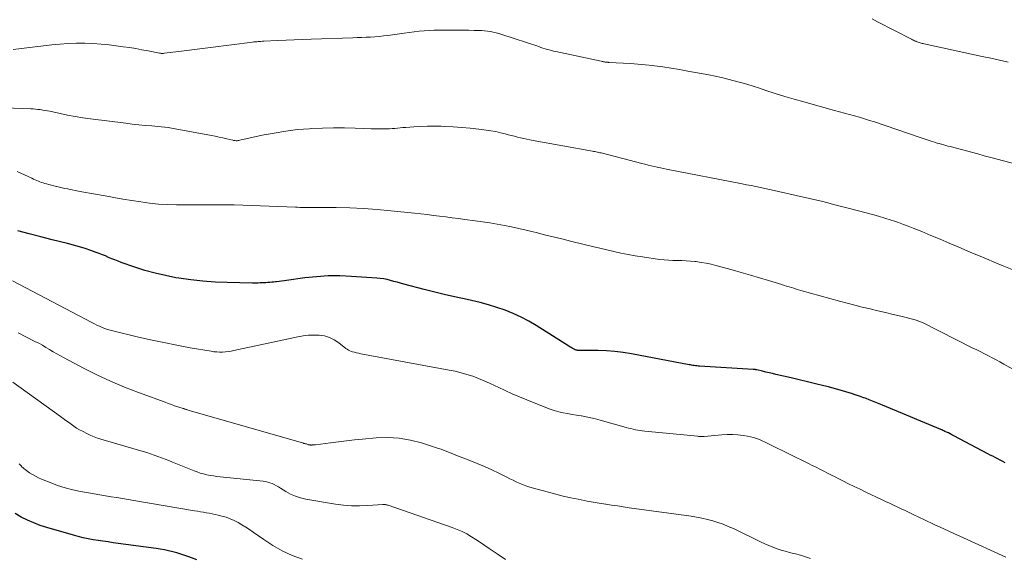
# Model space of a CAD drawing. Units: feet. Extents: x 1910000 to 1915000, y 500000 to 505003.
# Drawn here: x 1910516 to 1910665, y 500612 to 500694 of the extents above; entities that cross this region are included whole.
import ezdxf

# ---------------------------------------------------------------- set-up
doc = ezdxf.new("R2010")
doc.units = ezdxf.units.FT
doc.header["$LTSCALE"] = 100
doc.header["$MEASUREMENT"] = 0
doc.layers.add('CONTOUR INDEX', color=32, linetype='Continuous', lineweight=25)
doc.layers.add('CONTOUR INTERMEDIATE', color=40, linetype='Continuous', lineweight=15)

msp = doc.modelspace()

# ---------------------------------------------------------------- linework, layer by layer
at = {"layer": 'CONTOUR INDEX', "flags": 128}
for points, elevation in [([(1910665.47, 500626.95), (1910665.1, 500627.15), (1910664.72, 500627.34), (1910664.35, 500627.54), (1910663.97, 500627.73), (1910663.6, 500627.92), (1910663.22, 500628.12), (1910662.85, 500628.31), (1910657.67, 500631.05), (1910657.4, 500631.19), (1910657.13, 500631.33), (1910656.86, 500631.46), (1910656.58, 500631.6), (1910656.33, 500631.71), (1910656.18, 500631.78), (1910656.03, 500631.85), (1910655.88, 500631.92), (1910655.73, 500631.99), (1910646.84, 500635.67), (1910646.35, 500635.87), (1910645.85, 500636.08), (1910645.35, 500636.28), (1910644.86, 500636.47), (1910644.36, 500636.67), (1910643.86, 500636.85), (1910643.35, 500637.03), (1910642.85, 500637.2), (1910642.14, 500637.43), (1910641.28, 500637.71), (1910640.42, 500637.97), (1910639.55, 500638.21), (1910638.68, 500638.44), (1910637.95, 500638.63), (1910636.72, 500638.94), (1910635.48, 500639.24), (1910634.23, 500639.54), (1910632.99, 500639.83), (1910630.68, 500640.35), (1910630.17, 500640.47), (1910629.67, 500640.59), (1910629.16, 500640.71), (1910628.65, 500640.83), (1910627.77, 500641.04), (1910627.71, 500641.05), (1910627.64, 500641.06), (1910627.57, 500641.08), (1910627.51, 500641.09), (1910627.44, 500641.09), (1910627.37, 500641.1), (1910627.31, 500641.11), (1910627.24, 500641.11), (1910619.07, 500641.61), (1910618.87, 500641.62), (1910618.68, 500641.64), (1910618.48, 500641.66), (1910618.29, 500641.69), (1910618.09, 500641.72), (1910617.9, 500641.75), (1910617.71, 500641.79), (1910617.51, 500641.82), (1910608.78, 500643.47), (1910607.52, 500643.67), (1910606.26, 500643.83), (1910604.99, 500643.91), (1910603.71, 500643.95), (1910601.45, 500643.96), (1910601.31, 500643.96), (1910601.16, 500643.96), (1910601.01, 500643.96), (1910600.87, 500643.97), (1910600.72, 500643.97), (1910600.65, 500643.98), (1910600.58, 500643.98), (1910600.51, 500644), (1910600.44, 500644.01), (1910600.37, 500644.03), (1910600.3, 500644.06), (1910600.23, 500644.08), (1910600.17, 500644.11), (1910599.95, 500644.23), (1910599.77, 500644.32), (1910599.6, 500644.42), (1910599.43, 500644.52), (1910599.26, 500644.62), (1910594.32, 500647.74), (1910593.18, 500648.41), (1910592.01, 500649.03), (1910590.81, 500649.57), (1910589.59, 500650.07), (1910588.34, 500650.5), (1910587.07, 500650.9), (1910585.79, 500651.24), (1910584.51, 500651.54), (1910583.82, 500651.69), (1910582.19, 500652.05), (1910580.55, 500652.43), (1910578.93, 500652.83), (1910577.3, 500653.24), (1910574.23, 500654.05), (1910573.72, 500654.19), (1910573.21, 500654.32), (1910572.71, 500654.46), (1910572.2, 500654.6), (1910571.69, 500654.72), (1910571.17, 500654.82), (1910570.65, 500654.89), (1910570.13, 500654.94), (1910566.3, 500655.22), (1910564.52, 500655.29), (1910562.75, 500655.29), (1910560.98, 500655.17), (1910559.21, 500654.99), (1910556.43, 500654.61), (1910556.05, 500654.55), (1910555.68, 500654.5), (1910555.3, 500654.45), (1910554.93, 500654.4), (1910554.77, 500654.38), (1910554.47, 500654.35), (1910554.18, 500654.32), (1910553.89, 500654.29), (1910553.59, 500654.28), (1910553.29, 500654.26), (1910553, 500654.25), (1910552.72, 500654.23), (1910552.43, 500654.22), (1910552.14, 500654.2), (1910551.85, 500654.2), (1910551.56, 500654.19), (1910551.27, 500654.2), (1910547.42, 500654.27), (1910545.58, 500654.35), (1910543.74, 500654.47), (1910541.91, 500654.68), (1910540.09, 500654.95), (1910539.63, 500655.02), (1910538.05, 500655.33), (1910536.49, 500655.69), (1910534.94, 500656.13), (1910533.42, 500656.62), (1910531.35, 500657.34), (1910530.87, 500657.52), (1910530.39, 500657.7), (1910529.91, 500657.9), (1910529.44, 500658.1), (1910528.96, 500658.31), (1910528.48, 500658.5), (1910528, 500658.69), (1910527.52, 500658.86), (1910526.74, 500659.14), (1910525.87, 500659.43), (1910524.99, 500659.71), (1910524.1, 500659.96), (1910523.2, 500660.2), (1910520.88, 500660.78), (1910519.14, 500661.22), (1910517.39, 500661.67), (1910515.65, 500662.12)], 960), ([(1910542.81, 500612.23), (1910541.61, 500612.68), (1910541.01, 500612.9), (1910540.4, 500613.1), (1910539.79, 500613.28), (1910539.17, 500613.45), (1910538.54, 500613.59), (1910537.91, 500613.73), (1910537.28, 500613.84), (1910536.65, 500613.93), (1910530.1, 500614.82), (1910529.34, 500614.93), (1910528.58, 500615.04), (1910527.83, 500615.15), (1910527.07, 500615.27), (1910526.31, 500615.4), (1910525.57, 500615.56), (1910524.82, 500615.74), (1910524.08, 500615.94), (1910520.05, 500617.12), (1910519.05, 500617.44), (1910518.07, 500617.81), (1910517.11, 500618.24), (1910516.16, 500618.71), (1910515.25, 500619.24)], 940)]:
    msp.add_lwpolyline(points, dxfattribs=dict(at, elevation=elevation))
at = {"layer": 'CONTOUR INTERMEDIATE', "flags": 128}
for points, elevation in [([(1910665.93, 500687.71), (1910664.61, 500688), (1910663.29, 500688.29), (1910661.97, 500688.58), (1910653.21, 500690.48), (1910653.05, 500690.52), (1910652.89, 500690.55), (1910652.73, 500690.59), (1910652.57, 500690.64), (1910652.42, 500690.68), (1910652.26, 500690.73), (1910652.11, 500690.79), (1910651.96, 500690.85), (1910651.91, 500690.87), (1910651.74, 500690.95), (1910651.57, 500691.02), (1910651.4, 500691.11), (1910651.24, 500691.19), (1910646.12, 500693.85), (1910645.32, 500694.26)], 976), ([(1910666.94, 500672.31), (1910665.23, 500672.75), (1910664.25, 500673.01), (1910663.28, 500673.26), (1910662.31, 500673.52), (1910661.34, 500673.78), (1910657.13, 500674.9), (1910656.8, 500674.99), (1910656.48, 500675.08), (1910656.15, 500675.16), (1910655.82, 500675.25), (1910655.76, 500675.27), (1910655.47, 500675.35), (1910655.17, 500675.44), (1910654.87, 500675.53), (1910654.58, 500675.63), (1910654.25, 500675.73), (1910653.8, 500675.88), (1910653.34, 500676.03), (1910652.88, 500676.19), (1910652.43, 500676.34), (1910645.64, 500678.64), (1910644.89, 500678.88), (1910644.14, 500679.12), (1910643.39, 500679.34), (1910642.63, 500679.55), (1910641.87, 500679.75), (1910641.11, 500679.96), (1910640.35, 500680.16), (1910639.59, 500680.37), (1910634.92, 500681.68), (1910633.47, 500682.09), (1910632.03, 500682.52), (1910630.59, 500682.97), (1910629.15, 500683.43), (1910628.18, 500683.75), (1910627.23, 500684.05), (1910626.28, 500684.35), (1910625.32, 500684.62), (1910624.37, 500684.89), (1910623.4, 500685.13), (1910622.43, 500685.36), (1910621.46, 500685.57), (1910620.49, 500685.77), (1910617.34, 500686.36), (1910616.08, 500686.58), (1910614.82, 500686.79), (1910613.55, 500686.98), (1910612.28, 500687.15), (1910611.99, 500687.19), (1910610.87, 500687.31), (1910609.74, 500687.42), (1910608.61, 500687.51), (1910607.49, 500687.58), (1910605.38, 500687.68), (1910605.3, 500687.68), (1910605.23, 500687.69), (1910605.15, 500687.69), (1910605.07, 500687.69), (1910604.99, 500687.7), (1910604.92, 500687.71), (1910604.84, 500687.72), (1910604.76, 500687.73), (1910604.67, 500687.75), (1910604.55, 500687.77), (1910604.43, 500687.8), (1910604.31, 500687.82), (1910604.19, 500687.85), (1910597.28, 500689.32), (1910596.95, 500689.4), (1910596.63, 500689.48), (1910596.3, 500689.56), (1910595.98, 500689.65), (1910595.66, 500689.75), (1910595.33, 500689.85), (1910595.01, 500689.95), (1910594.69, 500690.06), (1910589.1, 500691.92), (1910588.67, 500692.05), (1910588.24, 500692.17), (1910587.81, 500692.27), (1910587.37, 500692.35), (1910586.93, 500692.41), (1910586.49, 500692.46), (1910586.04, 500692.49), (1910585.6, 500692.51), (1910584.88, 500692.53), (1910584.08, 500692.55), (1910583.28, 500692.57), (1910582.47, 500692.57), (1910581.67, 500692.58), (1910579.59, 500692.57), (1910578.83, 500692.56), (1910578.07, 500692.53), (1910577.32, 500692.47), (1910576.56, 500692.4), (1910575.81, 500692.31), (1910575.05, 500692.21), (1910574.3, 500692.11), (1910573.55, 500692.01), (1910571.82, 500691.76), (1910571.16, 500691.68), (1910570.49, 500691.61), (1910569.82, 500691.55), (1910569.16, 500691.52), (1910568.49, 500691.49), (1910567.82, 500691.46), (1910567.15, 500691.44), (1910566.48, 500691.41), (1910560.15, 500691.2), (1910558.88, 500691.16), (1910557.61, 500691.11), (1910556.35, 500691.05), (1910555.08, 500690.99), (1910552.99, 500690.89), (1910552.77, 500690.88), (1910552.55, 500690.86), (1910552.33, 500690.85), (1910552.12, 500690.83), (1910551.9, 500690.81), (1910551.68, 500690.79), (1910551.47, 500690.77), (1910551.25, 500690.74), (1910544.89, 500689.92), (1910543.68, 500689.77), (1910542.48, 500689.62), (1910541.28, 500689.47), (1910540.08, 500689.32), (1910537.86, 500689.05), (1910537.77, 500689.04), (1910537.68, 500689.03), (1910537.59, 500689.03), (1910537.5, 500689.03), (1910537.41, 500689.04), (1910537.32, 500689.05), (1910537.24, 500689.06), (1910537.15, 500689.08), (1910535.43, 500689.42), (1910534.49, 500689.6), (1910533.54, 500689.77), (1910532.59, 500689.92), (1910531.63, 500690.05), (1910529.54, 500690.33), (1910528.29, 500690.46), (1910527.05, 500690.55), (1910525.8, 500690.59), (1910524.55, 500690.59), (1910523.3, 500690.54), (1910522.05, 500690.46), (1910520.8, 500690.35), (1910519.56, 500690.21), (1910514.97, 500689.64)], 972), ([(1910667.3, 500655.97), (1910665.01, 500656.89), (1910663.82, 500657.37), (1910662.63, 500657.86), (1910661.44, 500658.36), (1910660.26, 500658.86), (1910658.36, 500659.68), (1910656.98, 500660.27), (1910655.6, 500660.85), (1910654.21, 500661.43), (1910652.82, 500662), (1910651.52, 500662.53), (1910650.78, 500662.82), (1910650.03, 500663.1), (1910649.28, 500663.37), (1910648.53, 500663.62), (1910648.17, 500663.74), (1910647.23, 500664.04), (1910646.28, 500664.33), (1910645.33, 500664.6), (1910644.38, 500664.86), (1910641.85, 500665.52), (1910639.83, 500666.04), (1910637.82, 500666.55), (1910635.8, 500667.03), (1910633.77, 500667.5), (1910631.1, 500668.1), (1910630.41, 500668.26), (1910629.72, 500668.41), (1910629.03, 500668.55), (1910628.33, 500668.7), (1910627.64, 500668.84), (1910626.95, 500668.98), (1910626.25, 500669.11), (1910625.56, 500669.25), (1910614.11, 500671.49), (1910613.64, 500671.58), (1910613.17, 500671.68), (1910612.69, 500671.78), (1910612.22, 500671.88), (1910611.75, 500671.99), (1910611.28, 500672.1), (1910610.81, 500672.22), (1910610.35, 500672.34), (1910604.36, 500673.88), (1910604.17, 500673.93), (1910603.98, 500673.98), (1910603.79, 500674.02), (1910603.6, 500674.06), (1910603.41, 500674.1), (1910603.22, 500674.14), (1910603.03, 500674.18), (1910602.84, 500674.21), (1910593.83, 500675.82), (1910593.36, 500675.91), (1910592.89, 500676.01), (1910592.42, 500676.11), (1910591.95, 500676.23), (1910591.48, 500676.34), (1910591.01, 500676.46), (1910590.54, 500676.59), (1910590.08, 500676.71), (1910589.6, 500676.84), (1910588.89, 500677.01), (1910588.17, 500677.17), (1910587.45, 500677.29), (1910586.73, 500677.4), (1910585.6, 500677.55), (1910584.31, 500677.7), (1910583.02, 500677.82), (1910581.72, 500677.9), (1910580.42, 500677.96), (1910579.9, 500677.98), (1910578.86, 500677.99), (1910577.82, 500677.98), (1910576.79, 500677.95), (1910575.75, 500677.89), (1910574.51, 500677.81), (1910574.1, 500677.78), (1910573.68, 500677.74), (1910573.27, 500677.71), (1910572.85, 500677.67), (1910572.44, 500677.64), (1910572.03, 500677.61), (1910571.61, 500677.6), (1910571.2, 500677.59), (1910571.11, 500677.59), (1910570.66, 500677.59), (1910570.2, 500677.59), (1910569.74, 500677.6), (1910569.29, 500677.62), (1910566.87, 500677.71), (1910565.21, 500677.75), (1910563.55, 500677.76), (1910561.88, 500677.71), (1910560.22, 500677.64), (1910559.92, 500677.62), (1910558.11, 500677.47), (1910556.31, 500677.26), (1910554.53, 500676.96), (1910552.75, 500676.61), (1910549.33, 500675.86), (1910549.19, 500675.83), (1910549.06, 500675.81), (1910548.93, 500675.8), (1910548.79, 500675.8), (1910548.66, 500675.81), (1910548.52, 500675.82), (1910548.39, 500675.84), (1910548.26, 500675.87), (1910547.36, 500676.09), (1910546.78, 500676.22), (1910546.2, 500676.35), (1910545.62, 500676.47), (1910545.04, 500676.59), (1910538.98, 500677.7), (1910538.46, 500677.79), (1910537.94, 500677.86), (1910537.42, 500677.92), (1910536.9, 500677.97), (1910535.97, 500678.04), (1910534.99, 500678.12), (1910534, 500678.21), (1910533.02, 500678.32), (1910532.03, 500678.43), (1910526.66, 500679.11), (1910525.5, 500679.27), (1910524.35, 500679.45), (1910523.21, 500679.67), (1910522.07, 500679.91), (1910520.5, 500680.25), (1910520.14, 500680.33), (1910519.79, 500680.4), (1910519.43, 500680.45), (1910519.07, 500680.51), (1910518.71, 500680.55), (1910518.35, 500680.59), (1910517.99, 500680.61), (1910517.63, 500680.63), (1910508.31, 500680.99)], 968), ([(1910670.6, 500638.95), (1910665.26, 500641.92), (1910664.68, 500642.23), (1910664.1, 500642.55), (1910663.52, 500642.86), (1910662.94, 500643.16), (1910662.35, 500643.46), (1910661.76, 500643.76), (1910661.18, 500644.06), (1910660.59, 500644.35), (1910652.92, 500648.2), (1910652.78, 500648.26), (1910652.65, 500648.32), (1910652.51, 500648.38), (1910652.37, 500648.44), (1910652.24, 500648.49), (1910652.1, 500648.54), (1910651.95, 500648.58), (1910651.81, 500648.62), (1910649.63, 500649.16), (1910648.47, 500649.44), (1910647.3, 500649.72), (1910646.14, 500650), (1910644.97, 500650.27), (1910643.8, 500650.55), (1910642.64, 500650.84), (1910641.48, 500651.14), (1910640.33, 500651.45), (1910634.48, 500653.09), (1910634.12, 500653.19), (1910633.76, 500653.3), (1910633.4, 500653.41), (1910633.04, 500653.52), (1910632.68, 500653.63), (1910632.32, 500653.74), (1910631.96, 500653.85), (1910631.6, 500653.96), (1910629.57, 500654.58), (1910628.2, 500655), (1910626.82, 500655.4), (1910625.44, 500655.8), (1910624.05, 500656.19), (1910621.58, 500656.87), (1910620.84, 500657.06), (1910620.09, 500657.22), (1910619.34, 500657.34), (1910618.59, 500657.45), (1910618.4, 500657.47), (1910617.73, 500657.53), (1910617.07, 500657.58), (1910616.39, 500657.6), (1910615.72, 500657.61), (1910615.05, 500657.63), (1910614.38, 500657.66), (1910613.71, 500657.72), (1910613.05, 500657.8), (1910610.43, 500658.18), (1910609.34, 500658.35), (1910608.25, 500658.54), (1910607.17, 500658.76), (1910606.1, 500659), (1910605.03, 500659.25), (1910603.95, 500659.51), (1910602.88, 500659.76), (1910601.81, 500660.02), (1910599.5, 500660.58), (1910598.19, 500660.9), (1910596.89, 500661.22), (1910595.59, 500661.54), (1910594.29, 500661.86), (1910593.85, 500661.97), (1910592.77, 500662.23), (1910591.67, 500662.47), (1910590.58, 500662.71), (1910589.48, 500662.93), (1910588.38, 500663.13), (1910587.28, 500663.32), (1910586.17, 500663.49), (1910585.06, 500663.65), (1910583.48, 500663.85), (1910582.53, 500663.98), (1910581.57, 500664.1), (1910580.62, 500664.23), (1910579.66, 500664.35), (1910578.71, 500664.47), (1910577.75, 500664.59), (1910576.8, 500664.7), (1910575.84, 500664.8), (1910572.24, 500665.18), (1910570.17, 500665.36), (1910568.1, 500665.51), (1910566.03, 500665.59), (1910563.95, 500665.64), (1910560.47, 500665.67), (1910560.13, 500665.67), (1910559.79, 500665.68), (1910559.46, 500665.68), (1910559.12, 500665.68), (1910558.78, 500665.68), (1910558.44, 500665.68), (1910558.11, 500665.69), (1910557.77, 500665.7), (1910548.5, 500666.08), (1910548.14, 500666.09), (1910547.77, 500666.09), (1910547.41, 500666.09), (1910547.05, 500666.09), (1910546.68, 500666.08), (1910546.32, 500666.08), (1910545.95, 500666.07), (1910545.59, 500666.07), (1910539.75, 500666.08), (1910538.38, 500666.11), (1910537.02, 500666.19), (1910535.66, 500666.32), (1910534.3, 500666.5), (1910532.94, 500666.71), (1910531.59, 500666.93), (1910530.24, 500667.17), (1910528.89, 500667.41), (1910525.36, 500668.05), (1910524.87, 500668.14), (1910524.37, 500668.24), (1910523.88, 500668.34), (1910523.38, 500668.44), (1910523.22, 500668.48), (1910522.81, 500668.57), (1910522.39, 500668.66), (1910521.98, 500668.76), (1910521.57, 500668.86), (1910521.51, 500668.87), (1910521.13, 500668.96), (1910520.76, 500669.06), (1910520.38, 500669.16), (1910520, 500669.25), (1910519.76, 500669.32), (1910519.51, 500669.39), (1910519.26, 500669.47), (1910519.01, 500669.56), (1910518.77, 500669.66), (1910518.52, 500669.76), (1910518.28, 500669.87), (1910518.04, 500669.98), (1910517.8, 500670.09), (1910515.54, 500671.11)], 964), ([(1910665.56, 500612.63), (1910659.15, 500615.54), (1910657.67, 500616.22), (1910656.19, 500616.9), (1910654.72, 500617.59), (1910653.24, 500618.29), (1910651.5, 500619.11), (1910650.9, 500619.4), (1910650.3, 500619.68), (1910649.7, 500619.96), (1910649.1, 500620.24), (1910648.51, 500620.53), (1910647.91, 500620.81), (1910647.31, 500621.09), (1910646.71, 500621.37), (1910644.33, 500622.5), (1910643.45, 500622.92), (1910642.58, 500623.34), (1910641.7, 500623.77), (1910640.83, 500624.2), (1910640.24, 500624.5), (1910639.67, 500624.79), (1910639.1, 500625.08), (1910638.52, 500625.37), (1910637.95, 500625.66), (1910637.94, 500625.67), (1910637.36, 500625.97), (1910636.78, 500626.26), (1910636.19, 500626.55), (1910635.61, 500626.84), (1910629.89, 500629.68), (1910629.47, 500629.89), (1910629.04, 500630.09), (1910628.61, 500630.28), (1910628.18, 500630.47), (1910627.74, 500630.63), (1910627.29, 500630.77), (1910626.84, 500630.89), (1910626.38, 500630.98), (1910625.7, 500631.09), (1910624.9, 500631.19), (1910624.09, 500631.25), (1910623.29, 500631.24), (1910622.48, 500631.19), (1910619.81, 500630.93), (1910619.76, 500630.92), (1910619.7, 500630.92), (1910619.64, 500630.91), (1910619.58, 500630.91), (1910619.52, 500630.91), (1910619.46, 500630.91), (1910619.4, 500630.91), (1910619.34, 500630.91), (1910619.25, 500630.92), (1910619.15, 500630.93), (1910619.04, 500630.94), (1910618.94, 500630.95), (1910618.83, 500630.96), (1910610.78, 500631.75), (1910610.42, 500631.79), (1910610.07, 500631.84), (1910609.72, 500631.9), (1910609.37, 500631.96), (1910609.02, 500632.04), (1910608.67, 500632.12), (1910608.32, 500632.21), (1910607.98, 500632.3), (1910604.01, 500633.43), (1910603.31, 500633.61), (1910602.61, 500633.78), (1910601.9, 500633.92), (1910601.19, 500634.05), (1910601.13, 500634.06), (1910600.44, 500634.17), (1910599.76, 500634.28), (1910599.08, 500634.41), (1910598.4, 500634.54), (1910597.73, 500634.69), (1910597.06, 500634.86), (1910596.41, 500635.08), (1910595.76, 500635.31), (1910592.87, 500636.47), (1910591.77, 500636.92), (1910590.69, 500637.39), (1910589.62, 500637.88), (1910588.55, 500638.39), (1910588.09, 500638.62), (1910587.25, 500639.01), (1910586.41, 500639.39), (1910585.55, 500639.73), (1910584.69, 500640.06), (1910583.81, 500640.34), (1910582.93, 500640.6), (1910582.03, 500640.82), (1910581.13, 500641.01), (1910567.71, 500643.48), (1910567.39, 500643.55), (1910567.07, 500643.62), (1910566.75, 500643.7), (1910566.44, 500643.79), (1910566.3, 500643.84), (1910566.06, 500643.92), (1910565.84, 500644.03), (1910565.62, 500644.16), (1910565.42, 500644.3), (1910564.36, 500645.16), (1910563.68, 500645.61), (1910562.97, 500645.96), (1910562.21, 500646.18), (1910561.4, 500646.3), (1910560.58, 500646.31), (1910559.75, 500646.28), (1910558.93, 500646.18), (1910558.12, 500646.04), (1910548.44, 500643.95), (1910548.01, 500643.87), (1910547.58, 500643.81), (1910547.15, 500643.76), (1910546.71, 500643.73), (1910546.28, 500643.73), (1910545.84, 500643.75), (1910545.41, 500643.79), (1910544.98, 500643.85), (1910541.81, 500644.4), (1910539.79, 500644.77), (1910537.79, 500645.17), (1910535.79, 500645.6), (1910533.79, 500646.06), (1910530.06, 500646.95), (1910529.65, 500647.06), (1910529.24, 500647.18), (1910528.84, 500647.33), (1910528.45, 500647.48), (1910528.06, 500647.66), (1910527.67, 500647.84), (1910527.29, 500648.03), (1910526.9, 500648.22), (1910514.83, 500654.54)], 956), ([(1910635.92, 500612.4), (1910635.18, 500612.67), (1910634.42, 500612.91), (1910633.65, 500613.11), (1910633.38, 500613.18), (1910632.74, 500613.34), (1910632.11, 500613.52), (1910631.48, 500613.71), (1910630.86, 500613.91), (1910630.24, 500614.14), (1910629.63, 500614.38), (1910629.03, 500614.64), (1910628.43, 500614.92), (1910624.23, 500616.95), (1910623.46, 500617.3), (1910622.69, 500617.62), (1910621.9, 500617.9), (1910621.1, 500618.15), (1910620.29, 500618.36), (1910619.47, 500618.55), (1910618.65, 500618.71), (1910617.82, 500618.84), (1910608.4, 500620.13), (1910607.52, 500620.26), (1910606.64, 500620.39), (1910605.76, 500620.52), (1910604.88, 500620.65), (1910604.81, 500620.67), (1910603.89, 500620.82), (1910602.98, 500620.97), (1910602.06, 500621.14), (1910601.15, 500621.31), (1910600.7, 500621.4), (1910599.56, 500621.64), (1910598.43, 500621.89), (1910597.31, 500622.17), (1910596.18, 500622.46), (1910593.72, 500623.13), (1910593.22, 500623.28), (1910592.72, 500623.44), (1910592.23, 500623.63), (1910591.75, 500623.84), (1910591.28, 500624.06), (1910590.8, 500624.28), (1910590.33, 500624.51), (1910589.86, 500624.74), (1910588.65, 500625.35), (1910587.57, 500625.87), (1910586.48, 500626.36), (1910585.37, 500626.83), (1910584.25, 500627.27), (1910582.52, 500627.93), (1910582.14, 500628.08), (1910581.76, 500628.23), (1910581.39, 500628.39), (1910581.01, 500628.55), (1910580.64, 500628.71), (1910580.26, 500628.86), (1910579.88, 500629), (1910579.49, 500629.13), (1910576.91, 500629.95), (1910575.22, 500630.39), (1910573.52, 500630.68), (1910571.79, 500630.77), (1910570.05, 500630.72), (1910567.97, 500630.53), (1910566.75, 500630.42), (1910565.53, 500630.29), (1910564.31, 500630.14), (1910563.1, 500629.99), (1910560.81, 500629.68), (1910560.74, 500629.67), (1910560.67, 500629.67), (1910560.6, 500629.66), (1910560.53, 500629.65), (1910560.46, 500629.65), (1910560.39, 500629.64), (1910560.32, 500629.64), (1910560.25, 500629.63), (1910560.23, 500629.63), (1910560.16, 500629.63), (1910560.08, 500629.63), (1910560, 500629.64), (1910559.92, 500629.65), (1910559.71, 500629.68), (1910559.69, 500629.69), (1910559.67, 500629.69), (1910559.66, 500629.7), (1910559.64, 500629.71), (1910559.54, 500629.78), (1910559.47, 500629.8), (1910559.31, 500629.83), (1910559.23, 500629.85), (1910559.15, 500629.87), (1910559.07, 500629.89), (1910558.98, 500629.91), (1910541.48, 500634.94), (1910541.38, 500634.97), (1910541.29, 500635), (1910541.2, 500635.03), (1910541.1, 500635.06), (1910541.01, 500635.09), (1910540.92, 500635.12), (1910540.83, 500635.15), (1910540.74, 500635.18), (1910539.94, 500635.44), (1910539.45, 500635.6), (1910538.96, 500635.77), (1910538.47, 500635.94), (1910537.99, 500636.12), (1910533.97, 500637.6), (1910531.84, 500638.43), (1910529.73, 500639.31), (1910527.67, 500640.28), (1910525.62, 500641.31), (1910522.71, 500642.84), (1910522.14, 500643.14), (1910521.59, 500643.45), (1910521.03, 500643.78), (1910520.48, 500644.11), (1910519.93, 500644.44), (1910519.38, 500644.76), (1910518.82, 500645.06), (1910518.25, 500645.36), (1910515.72, 500646.63)], 952), ([(1910589.65, 500612.28), (1910588.37, 500613.11), (1910587.2, 500613.94), (1910586.54, 500614.4), (1910585.86, 500614.86), (1910585.18, 500615.3), (1910584.49, 500615.73), (1910583.79, 500616.14), (1910583.07, 500616.51), (1910582.33, 500616.83), (1910581.57, 500617.12), (1910571.83, 500620.5), (1910571.73, 500620.53), (1910571.63, 500620.55), (1910571.53, 500620.57), (1910571.43, 500620.59), (1910571.33, 500620.59), (1910571.22, 500620.6), (1910571.12, 500620.6), (1910571.02, 500620.59), (1910568.75, 500620.44), (1910567.52, 500620.39), (1910566.29, 500620.41), (1910565.07, 500620.51), (1910563.84, 500620.68), (1910559.37, 500621.43), (1910558.56, 500621.62), (1910557.78, 500621.86), (1910557.03, 500622.2), (1910556.31, 500622.6), (1910555.51, 500623.11), (1910555.2, 500623.3), (1910554.89, 500623.47), (1910554.57, 500623.63), (1910554.24, 500623.78), (1910553.91, 500623.91), (1910553.57, 500624.01), (1910553.22, 500624.09), (1910552.87, 500624.14), (1910546.36, 500624.81), (1910545.85, 500624.87), (1910545.34, 500624.94), (1910544.84, 500625.03), (1910544.34, 500625.13), (1910543.85, 500625.26), (1910543.35, 500625.39), (1910542.87, 500625.56), (1910542.39, 500625.73), (1910539.13, 500627.05), (1910538.58, 500627.27), (1910538.03, 500627.48), (1910537.47, 500627.7), (1910536.92, 500627.9), (1910536.36, 500628.11), (1910535.8, 500628.3), (1910535.23, 500628.48), (1910534.66, 500628.66), (1910530.34, 500629.94), (1910529.82, 500630.09), (1910529.3, 500630.24), (1910528.78, 500630.39), (1910528.26, 500630.53), (1910527.74, 500630.69), (1910527.24, 500630.87), (1910526.74, 500631.08), (1910526.25, 500631.31), (1910525.45, 500631.72), (1910525.01, 500631.96), (1910524.58, 500632.21), (1910524.16, 500632.49), (1910523.76, 500632.78), (1910523.36, 500633.08), (1910522.95, 500633.38), (1910522.55, 500633.68), (1910522.14, 500633.97), (1910514.88, 500639.19)], 948), ([(1910558.84, 500612.31), (1910557.29, 500612.9), (1910555.79, 500613.57), (1910554.36, 500614.38), (1910552.97, 500615.28), (1910551.36, 500616.43), (1910550.81, 500616.81), (1910550.24, 500617.18), (1910549.67, 500617.54), (1910549.09, 500617.88), (1910548.49, 500618.19), (1910547.88, 500618.46), (1910547.25, 500618.68), (1910546.6, 500618.86), (1910546.04, 500618.99), (1910545.59, 500619.09), (1910545.15, 500619.19), (1910544.7, 500619.28), (1910544.25, 500619.36), (1910543.81, 500619.44), (1910543.36, 500619.52), (1910542.91, 500619.59), (1910542.46, 500619.67), (1910533.26, 500621.23), (1910532.4, 500621.37), (1910531.54, 500621.51), (1910530.68, 500621.65), (1910529.82, 500621.79), (1910528.96, 500621.92), (1910528.1, 500622.06), (1910527.24, 500622.21), (1910526.38, 500622.36), (1910525.17, 500622.58), (1910523.99, 500622.83), (1910522.82, 500623.13), (1910521.68, 500623.51), (1910520.54, 500623.93), (1910519.25, 500624.46), (1910518.78, 500624.67), (1910518.33, 500624.9), (1910517.88, 500625.16), (1910517.45, 500625.44), (1910516.95, 500625.78), (1910516.78, 500625.9), (1910516.61, 500626.03), (1910516.45, 500626.17), (1910516.29, 500626.31), (1910516.14, 500626.46), (1910516, 500626.62), (1910515.86, 500626.78)], 944)]:
    msp.add_lwpolyline(points, dxfattribs=dict(at, elevation=elevation))

doc.saveas('drawing.dxf')
